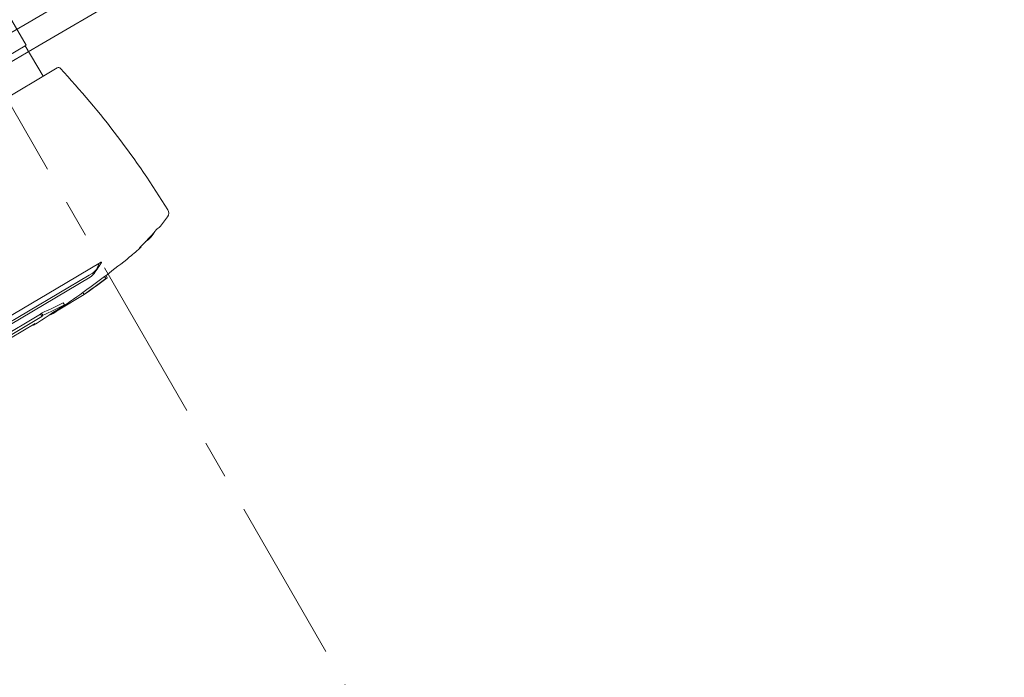
# Model space of a CAD drawing. Units: inches. Extents: x 0 to 11067, y 0 to 7826.
# Drawn here: x 2513 to 2591, y 1403 to 1455 of the extents above; entities that cross this region are included whole.
import ezdxf

# ---------------------------------------------------------------- set-up
doc = ezdxf.new("R2010")
doc.units = ezdxf.units.IN
doc.header["$MEASUREMENT"] = 0
doc.linetypes.add('CENTER', pattern=[22, 13, -3, 3, -3])
doc.linetypes.add('HIDDEN', pattern=[9.524999999999999, 6.35, -3.175])
for name, color, linetype, lineweight in [('GEZE 13', 6, 'Continuous', 13), ('GEZE ALU 13', 6, 'Continuous', 13), ('GEZE ALU 18', 1, 'Continuous', 18), ('GEZE ALU 25', 7, 'Continuous', 25), ('GEZE darkgray', 8, 'Continuous', 9)]:
    doc.layers.add(name, color=color, linetype=linetype, lineweight=lineweight)
doc.styles.get("Standard").update_dxf_attribs({"font": 'arial.ttf'})
doc.dimstyles.new('GEZE 25', dxfattribs={"dimtxt": 5, "dimasz": 5, "dimexe": 2, "dimexo": 3, "dimgap": 2, "dimtad": 1, "dimdec": 1, "dimdsep": 46, "dimtxsty": 'Standard', "dimcen": -0.1, "dimclrd": 6, "dimclre": 8, "dimclrt": 7, "dimadec": 0, "dimazin": 0, "dimtfac": 0.03, "dimtdec": 1, "dimtix": 1, "dimtmove": 0, "dimatfit": 0, "dimfxl": 2, "dimtolj": 1, "dimlwd": -1, "dimlwe": 5, "dimarcsym": 0})

# ---------------------------------------------------------------- blocks, each defined once
blk = doc.blocks.new('70502-1-0175__15', base_point=(650.876328553602, 202.8635464213163))
at = {"layer": 'GEZE darkgray', "linetype": 'Continuous'}
h = blk.add_hatch(dxfattribs=at)
h.set_pattern_fill('_USER', color=256, scale=0.9999999999999998, angle=45, pattern_type=0)
h.set_pattern_definition([(45, (0, 0), (-0.7071067811865474, 0.7071067811865475), [])])
h.paths.add_polyline_path([(668.0029921274527, 218.1598548548896), (673.9147204276678, 215.7701198655407), (677.7457785344518, 214.2214672314749), (677.8555721526659, 214.1770846689269), (681.7423383514497, 212.6059128036173), (687.9268379888667, 210.1059137467238), (690.9920450444697, 208.8668458839287), (699.0132891520948, 205.6243680959355), (700.2413911673148, 205.1279247197822), (700.9542384028068, 204.8397660131895), (702.3687551983758, 204.2679670218069), (702.3312777989408, 204.175255401545), (705.576184508106, 202.8635464213163), (706.3257324968076, 204.7177788265537), (686.4604573967899, 212.7480435086808), (683.1478274313479, 214.0871286853317), (677.585130215635, 216.3357726514389), (676.426234962355, 216.8042401443761), (676.9509185544457, 218.1022028280423), (676.2555814024818, 218.3832833238056), (676.293099358858, 218.4760952738601), (677.7921718239868, 222.1844528644703), (677.9792880594218, 222.6473893252957), (678.5414487434277, 224.0380637535346), (681.3335241655336, 230.9450757585459), (681.3525077256568, 230.99206367942), (680.426592833317, 231.369809476085), (678.7124511909396, 227.1293645301047), (678.3131386844507, 226.9599515088404), (677.142836804353, 224.0648577954338), (676.4682436145208, 222.3960486307201), (674.531988504953, 222.1242822167778), (673.3285043317987, 223.6652451228997), (674.0030975216318, 225.3340542876134), (675.17339940173, 228.2291480010201), (675.003986380465, 228.628460507509), (676.7169267125628, 232.8659336511754), (675.7898105099448, 233.2407076455265), (675.7708269498266, 233.1937197246504), (673.3630877804649, 227.2491361255037), (672.9787515277158, 226.2867077196411), (672.4165908437149, 224.8960332914002), (672.2294746082798, 224.4330968305748), (670.730402143146, 220.7247392399666), (670.6928841867698, 220.6319272899121), (669.9975470348058, 220.9130077856754), (669.4728634427138, 219.6150451020092), (668.3139681894479, 220.0835125949497), (662.7512709737359, 222.3321565610556), (659.438641008278, 223.671241737705), (651.625876542304, 226.8294444932676), (650.876328553602, 224.9752120880302), (654.1216031533418, 223.6633543930881), (654.159080552778, 223.75606601335), (658.178176005697, 222.1314018641156), (659.1446843591307, 221.7407041337048), (660.933472996097, 221.0176108896951), (662.7860825539938, 220.2687189147462), (664.992231168239, 219.3769136308378)])
at = {"layer": 'GEZE 13', "linetype": 'Continuous'}
for p, q in [((673.3630877804649, 227.2491361255037), (675.7708269498266, 233.1937197246504)), ((676.7169267125628, 232.8659336511754), (675.003986380465, 228.628460507509)), ((675.7708269498266, 233.1937197246504), (675.7898105099448, 233.2407076455265)), ((676.7169267125628, 232.8659336511754), (675.7898105099448, 233.2407076455265)), ((680.426592833317, 231.369809476085), (678.7124511909396, 227.1293645301047)), ((681.3525077256568, 230.99206367942), (680.426592833317, 231.369809476085)), ((678.5414487434277, 224.0380637535346), (681.3335241655336, 230.9450757585459)), ((681.3335241655336, 230.9450757585459), (681.3525077256568, 230.99206367942)), ((675.17339940173, 228.2291480010201), (674.0030975216318, 225.3340542876134)), ((675.17339940173, 228.2291480010201), (675.003986380465, 228.628460507509)), ((675.003986380465, 228.628460507509), (678.7124511909396, 227.1293645301047)), ((651.625876542304, 226.8294444932676), (650.876328553602, 224.9752120880302)), ((651.625876542304, 226.8294444932676), (659.438641008278, 223.671241737705)), ((672.9787515277158, 226.2867077196411), (673.3630877804649, 227.2491361255037)), ((678.3131386844507, 226.9599515088404), (677.142836804353, 224.0648577954338)), ((678.3131386844507, 226.9599515088404), (678.7124511909396, 227.1293645301047)), ((672.4165908437149, 224.8960332914002), (672.9787515277158, 226.2867077196411)), ((650.876328553602, 224.9752120880302), (654.1216031533418, 223.6633543930881)), ((674.0030975216318, 225.3340542876134), (673.3285043317987, 223.6652451228997)), ((674.0030975216318, 225.3340542876134), (677.142836804353, 224.0648577954338)), ((670.730402143146, 220.7247392399666), (672.2294746082798, 224.4330968305748)), ((672.2294746082798, 224.4330968305748), (672.4165908437149, 224.8960332914002)), ((654.1216031533418, 223.6633543930881), (654.159080552778, 223.75606601335)), ((658.140698606262, 222.0386902438537), (654.1216031533418, 223.6633543930881)), ((654.159080552778, 223.75606601335), (658.178176005697, 222.1314018641156)), ((659.438641008278, 223.671241737705), (662.7512709737359, 222.3321565610556)), ((674.531988504953, 222.1242822167778), (673.3285043317987, 223.6652451228997)), ((673.3285043317987, 223.6652451228997), (676.4682436145208, 222.3960486307201)), ((677.142836804353, 224.0648577954338), (676.4682436145208, 222.3960486307201)), ((677.9792880594218, 222.6473893252957), (678.5414487434277, 224.0380637535346)), ((677.7921718239868, 222.1844528644703), (677.9792880594218, 222.6473893252957)), ((658.140698606262, 222.0386902438537), (658.178176005697, 222.1314018641156)), ((658.8495278961227, 221.752155736611), (658.140698606262, 222.0386902438537)), ((658.178176005697, 222.1314018641156), (659.1446843591307, 221.7407041337048)), ((662.7512709737359, 222.3321565610556), (668.3139681894479, 220.0835125949497)), ((674.531988504953, 222.1242822167778), (676.4682436145208, 222.3960486307201)), ((676.293099358858, 218.4760952738601), (677.7921718239868, 222.1844528644703)), ((659.1072069596958, 221.6479925134428), (658.8495278961227, 221.752155736611)), ((659.1072069596958, 221.6479925134428), (659.1446843591307, 221.7407041337048)), ((659.4189198757726, 221.5219868473581), (659.1072069596958, 221.6479925134428)), ((659.1446843591307, 221.7407041337048), (660.933472996097, 221.0176108896951)), ((660.895995596662, 220.9248992694333), (659.4189198757726, 221.5219868473581)), ((660.895995596662, 220.9248992694333), (660.933472996097, 221.0176108896951)), ((661.8162997445029, 220.5528789546876), (660.895995596662, 220.9248992694333)), ((660.933472996097, 221.0176108896951), (662.7860825539938, 220.2687189147462)), ((662.3575668000358, 220.3340791798157), (661.8162997445029, 220.5528789546876)), ((662.7486051545598, 220.1760072944844), (662.3575668000358, 220.3340791798157)), ((669.4728634427138, 219.6150451020092), (669.9975470348058, 220.9130077856754)), ((670.6928841867698, 220.6319272899121), (669.9975470348058, 220.9130077856754)), ((670.6928841867698, 220.6319272899121), (670.730402143146, 220.7247392399666)), ((662.7486051545598, 220.1760072944844), (662.7860825539938, 220.2687189147462)), ((662.8090797198329, 220.1515612818701), (662.7486051545598, 220.1760072944844)), ((662.7860825539938, 220.2687189147462), (664.992231168239, 219.3769136308378)), ((662.8670244824957, 220.1281379072231), (662.8090797198329, 220.1515612818701)), ((662.9249692451599, 220.1047145325762), (662.8670244824957, 220.1281379072231)), ((663.0408587704878, 220.0578677832823), (662.9249692451599, 220.1047145325762)), ((663.2726378211419, 219.9641742846945), (663.0408587704878, 220.0578677832823)), ((663.3885273464698, 219.9173275354007), (663.2726378211419, 219.9641742846945)), ((663.4464721091326, 219.8939041607537), (663.3885273464698, 219.9173275354007)), ((663.5623616344596, 219.8470574114598), (663.4464721091326, 219.8939041607537)), ((663.6203063971238, 219.8236340368129), (663.5623616344596, 219.8470574114598)), ((663.794140685115, 219.7533639128721), (663.6203063971238, 219.8236340368129)), ((663.8520854477788, 219.7299405382251), (663.794140685115, 219.7533639128721)), ((663.9679749731058, 219.6830937889312), (663.8520854477788, 219.7299405382251)), ((664.02591973577, 219.6596704142843), (663.9679749731058, 219.6830937889312)), ((664.1997540237608, 219.5894002903435), (664.02591973577, 219.6596704142843)), ((664.257698786425, 219.5659769156965), (664.1997540237608, 219.5894002903435)), ((664.4623951951758, 219.4832312032172), (664.257698786425, 219.5659769156965)), ((668.3139681894479, 220.0835125949497), (669.4728634427138, 219.6150451020092)), ((664.5474225997427, 219.4488600424618), (664.4623951951758, 219.4832312032172)), ((664.6053673624069, 219.4254366678149), (664.5474225997427, 219.4488600424618)), ((664.8950911757247, 219.3083197945801), (664.6053673624069, 219.4254366678149)), ((664.954753768804, 219.2842020105758), (664.8950911757247, 219.3083197945801)), ((664.954753768804, 219.2842020105758), (664.992231168239, 219.3769136308378)), ((665.2427597517067, 219.1677795466984), (664.954753768804, 219.2842020105758)), ((664.992231168239, 219.3769136308378), (668.0029921274527, 218.1598548548896)), ((665.3586492770337, 219.1209327974046), (665.2427597517067, 219.1677795466984)), ((665.6483730903528, 219.0038159241699), (665.3586492770337, 219.1209327974046)), ((665.7063178530157, 218.980392549523), (665.6483730903528, 219.0038159241699)), ((665.9380969036706, 218.8866990509352), (665.7063178530157, 218.980392549523)), ((666.0539864289976, 218.8398523016413), (665.9380969036706, 218.8866990509352)), ((666.1119311916618, 218.8164289269944), (666.0539864289976, 218.8398523016413)), ((666.1698759543247, 218.7930055523474), (666.1119311916618, 218.8164289269944)), ((666.285765479653, 218.7461588030535), (666.1698759543247, 218.7930055523474)), ((666.3437102423168, 218.7227354284066), (666.285765479653, 218.7461588030535)), ((666.4595997676438, 218.6758886791127), (666.3437102423168, 218.7227354284066)), ((666.517544530308, 218.6524653044658), (666.4595997676438, 218.6758886791127)), ((666.5754892929708, 218.6290419298188), (666.517544530308, 218.6524653044658)), ((666.633434055635, 218.6056185551719), (666.5754892929708, 218.6290419298188)), ((666.6913788182987, 218.5821951805249), (666.633434055635, 218.6056185551719)), ((667.6184950209167, 218.2074211861739), (666.6913788182987, 218.5821951805249)), ((667.9655147280178, 218.0671432346277), (667.6184950209167, 218.2074211861739)), ((667.9655147280178, 218.0671432346277), (668.0029921274527, 218.1598548548896)), ((668.018338258621, 218.0457900477199), (667.9655147280178, 218.0671432346277)), ((668.0029921274527, 218.1598548548896), (673.9147204276678, 215.7701198655407)), ((668.5159250997826, 217.8446473997192), (668.018338258621, 218.0457900477199)), ((676.2555814024818, 218.3832833238056), (676.293099358858, 218.4760952738601)), ((676.9509185544457, 218.1022028280423), (676.2555814024818, 218.3832833238056)), ((676.426234962355, 216.8042401443761), (676.9509185544457, 218.1022028280423)), ((669.2933143965588, 217.5303984511029), (668.5159250997826, 217.8446473997192)), ((670.3068262739189, 217.1207001915668), (669.2933143965588, 217.5303984511029)), ((671.1531255434006, 216.7785953327104), (670.3068262739189, 217.1207001915668)), ((671.8195672641286, 216.5091954182508), (671.1531255434006, 216.7785953327104)), ((671.8195672641286, 216.5091954182508), (672.08024174602, 216.4038213383592)), ((672.08024174602, 216.4038213383592), (672.1381865086828, 216.3803979637123)), ((676.426234962355, 216.8042401443761), (677.585130215635, 216.3357726514389)), ((672.1381865086828, 216.3803979637123), (672.3120207966749, 216.3101278397715)), ((672.3120207966749, 216.3101278397715), (672.4116453200618, 216.2698559941714)), ((672.543799847329, 216.2164343411837), (672.4116453200618, 216.2698559941714)), ((672.6178536935649, 216.1864990907022), (672.543799847329, 216.2164343411837)), ((672.7610418119298, 216.1286172600192), (672.6178536935649, 216.1864990907022)), ((672.7755788979839, 216.1227408425959), (672.7610418119298, 216.1286172600192)), ((672.8914684233109, 216.0758940933021), (672.7755788979839, 216.1227408425959)), ((673.0653027113017, 216.0056239693612), (672.8914684233109, 216.0758940933021)), ((673.1232474739659, 215.9822005947142), (673.0653027113017, 216.0056239693612)), ((673.2391369992929, 215.9353538454204), (673.1232474739659, 215.9822005947142)), ((673.3462592100668, 215.8920511626477), (673.2391369992929, 215.9353538454204)), ((673.3550265246208, 215.8885070961265), (673.3462592100668, 215.8920511626477)), ((673.4167949150697, 215.8635380724509), (673.3550265246208, 215.8885070961265)), ((673.7606398632656, 215.724543473598), (673.4167949150697, 215.8635380724509)), ((673.7713810460077, 215.7202014979655), (673.7606398632656, 215.724543473598)), ((673.8772430282338, 215.6774082452788), (673.7713810460077, 215.7202014979655)), ((673.8772430282338, 215.6774082452788), (673.9147204276678, 215.7701198655407)), ((673.8772430282338, 215.6774082452788), (674.108308439248, 215.5840032257163)), ((673.9147204276678, 215.7701198655407), (677.7457785344518, 214.2214672314749)), ((677.585130215635, 216.3357726514389), (683.1478274313479, 214.0871286853317)), ((674.108308439248, 215.5840032257163), (674.45597701523, 215.4434629778346)), ((674.45597701523, 215.4434629778346), (674.803645591212, 215.3029227299529)), ((674.803645591212, 215.3029227299529), (675.123131715337, 215.1737748512515)), ((675.123131715337, 215.1737748512515), (675.151314167194, 215.1623824820713)), ((675.151314167194, 215.1623824820713), (675.2092589298577, 215.1389591074243)), ((675.2092589298577, 215.1389591074243), (675.3251484551847, 215.0921123581305)), ((675.3251484551847, 215.0921123581305), (675.4938724665067, 215.023907993362)), ((675.4938724665067, 215.023907993362), (675.4989827431768, 215.0218422341897)), ((675.4989827431768, 215.0218422341897), (675.6728170311667, 214.9515721102488)), ((675.6728170311667, 214.9515721102488), (675.7887065564946, 214.9047253609549)), ((675.7887065564946, 214.9047253609549), (676.0204856071487, 214.8110318623671)), ((676.0204856071487, 214.8110318623671), (676.176058177391, 214.7481437870685)), ((676.176058177391, 214.7481437870685), (676.2522646578041, 214.7173383637794)), ((676.2522646578041, 214.7173383637794), (676.4260989457948, 214.6470682398386)), ((676.4260989457948, 214.6470682398386), (676.484043708459, 214.6236448651916)), ((676.484043708459, 214.6236448651916), (676.544582981765, 214.5991726952437)), ((676.544582981765, 214.5991726952437), (677.4111599110779, 214.2488708708405)), ((677.4111599110779, 214.2488708708405), (677.7083011350178, 214.128755611213)), ((677.7083011350178, 214.128755611213), (677.7457785344518, 214.2214672314749)), ((677.818094753231, 214.084373048665), (677.7083011350178, 214.128755611213)), ((677.7457785344518, 214.2214672314749), (677.8555721526659, 214.1770846689269)), ((677.818094753231, 214.084373048665), (677.8555721526659, 214.1770846689269)), ((677.818094753231, 214.084373048665), (679.1321927551298, 213.5531669757376)), ((677.8555721526659, 214.1770846689269), (681.7423383514497, 212.6059128036173)), ((683.1478274313479, 214.0871286853317), (686.4604573967899, 212.7480435086808)), ((679.1321927551298, 213.5531669757376), (679.2653923163148, 213.4993228821384)), ((679.2653923163148, 213.4993228821384), (679.2837105687217, 213.491917980137)), ((679.2837105687217, 213.491917980137), (679.439226604306, 213.4290527581975)), ((679.439226604306, 213.4290527581975), (679.6130608922967, 213.3587826342567)), ((679.6130608922967, 213.3587826342567), (679.902784705615, 213.241665761022)), ((679.902784705615, 213.241665761022), (679.948165396233, 213.2233212399779)), ((679.948165396233, 213.2233212399779), (680.0766189936057, 213.1713956370812)), ((680.0766189936057, 213.1713956370812), (680.2504532815979, 213.1011255131404)), ((680.2504532815979, 213.1011255131404), (680.4822323322519, 213.0074320145526)), ((680.4822323322519, 213.0074320145526), (680.7140113829068, 212.9137385159648)), ((680.7140113829068, 212.9137385159648), (680.7719561455697, 212.8903151413179)), ((680.7719561455697, 212.8903151413179), (681.5861255880836, 212.5611983238275)), ((681.5861255880836, 212.5611983238275), (681.6830531633659, 212.5220166824664)), ((681.6830531633659, 212.5220166824664), (681.7048609520148, 212.5132011833555)), ((681.7048609520148, 212.5132011833555), (681.7423383514497, 212.6059128036173)), ((682.5837026831618, 212.1579414812233), (681.7048609520148, 212.5132011833555)), ((681.7423383514497, 212.6059128036173), (687.9268379888667, 210.1059137467238)), ((686.4604573967899, 212.7480435086808), (706.3257324968076, 204.7177788265537)), ((683.2402744584288, 211.8925313566885), (682.5837026831618, 212.1579414812233)), ((683.6747664457948, 211.7168939369576), (683.2402744584288, 211.8925313566885)), ((683.6914712497778, 211.7101412493273), (683.6747664457948, 211.7168939369576)), ((683.8346440578366, 211.652265607625), (683.6914712497778, 211.7101412493273)), ((684.7750203407827, 211.2721314078804), (683.8346440578366, 211.652265607625)), ((685.550474531542, 210.9586646992999), (684.7750203407827, 211.2721314078804)), ((687.8893605894318, 210.0132021264619), (685.550474531542, 210.9586646992999)), ((687.8893605894318, 210.0132021264619), (687.9268379888667, 210.1059137467238)), ((690.9545676450348, 208.7741342636668), (687.8893605894318, 210.0132021264619)), ((687.9268379888667, 210.1059137467238), (690.9920450444697, 208.8668458839287)), ((690.9545676450348, 208.7741342636668), (690.9920450444697, 208.8668458839287)), ((698.9758117526599, 205.5316564756736), (690.9545676450348, 208.7741342636668)), ((690.9920450444697, 208.8668458839287), (699.0132891520948, 205.6243680959355)), ((698.9758117526599, 205.5316564756736), (699.0132891520948, 205.6243680959355)), ((700.2039137678798, 205.0352130995204), (698.9758117526599, 205.5316564756736)), ((699.0132891520948, 205.6243680959355), (700.2413911673148, 205.1279247197822)), ((700.2039137678798, 205.0352130995204), (700.2413911673148, 205.1279247197822)), ((700.9167610033719, 204.7470543929276), (700.2039137678798, 205.0352130995204)), ((700.2413911673148, 205.1279247197822), (700.9542384028068, 204.8397660131895)), ((700.9167610033719, 204.7470543929276), (700.9542384028068, 204.8397660131895)), ((702.3312777989408, 204.175255401545), (700.9167610033719, 204.7470543929276)), ((700.9542384028068, 204.8397660131895), (702.3687551983758, 204.2679670218069)), ((705.576184508106, 202.8635464213163), (706.3257324968076, 204.7177788265537)), ((702.3687551983758, 204.2679670218069), (702.3312777989408, 204.175255401545)), ((702.3312777989408, 204.175255401545), (705.576184508106, 202.8635464213163))]:
    blk.add_line(p, q, dxfattribs=at)
blk = doc.blocks.new('70502-1-0177__17', base_point=(648.5222571813956, 188.2499990963987))
at = {"layer": 'GEZE ALU 13', "linetype": 'Continuous'}
for p, q in [((673.3630877804649, 227.2491361255037), (675.7708269498266, 233.1937197246504)), ((675.7708269498266, 233.1937197246504), (675.7898105099448, 233.2407076455265)), ((678.5414487434277, 224.0380637535346), (681.3335241655336, 230.9450757585459)), ((681.3335241655336, 230.9450757585459), (681.3525077256568, 230.99206367942)), ((665.5613159618738, 229.2836480675764), (664.8125279426599, 227.4312956754576)), ((666.9524962106939, 228.7227386829233), (665.5613159618738, 229.2836480675764)), ((666.9524962106939, 228.7227386829233), (670.3828353245808, 227.3360711993231)), ((663.0578100976641, 226.8590502784487), (663.5031017898459, 227.9606132175431)), ((663.4218536387298, 227.9934566669847), (663.5031017898459, 227.9606132175431)), ((663.5031017898459, 227.9606132175431), (665.2760977621779, 227.2439039413572)), ((670.3828353245808, 227.3360711993231), (670.5463572684839, 227.7405919130362)), ((670.3828353245808, 227.3360711993231), (672.9787515277158, 226.2867077196411)), ((665.2760977621779, 227.2439039413572), (664.74939160966, 225.9409378461144)), ((665.2760977621779, 227.2439039413572), (667.0725639830339, 226.5177071394833)), ((667.0725639830339, 226.5177071394833), (672.2294746082798, 224.4330968305748)), ((672.9787515277158, 226.2867077196411), (673.3630877804649, 227.2491361255037)), ((672.4165908437149, 224.8960332914002), (672.9787515277158, 226.2867077196411)), ((670.730402143146, 220.7247392399666), (672.2294746082798, 224.4330968305748)), ((659.438641008278, 223.671241737705), (659.4505945036008, 223.7684500418704)), ((659.438641008278, 223.671241737705), (669.4728634427138, 219.6150451020092)), ((677.9792880594218, 222.6473893252957), (678.5414487434277, 224.0380637535346)), ((681.1373832749487, 222.9886928648544), (678.5414487434277, 224.0380637535346)), ((681.1373832749487, 222.9886928648544), (681.300905408882, 223.3932140486639)), ((681.1373832749487, 222.9886928648544), (684.5677040604496, 221.6020327902528)), ((676.293099358858, 218.4760952738601), (677.7921718239868, 222.1844528644703)), ((677.7921718239868, 222.1844528644703), (682.9490690440357, 220.0998479744289)), ((658.5691752540897, 221.3254466284917), (658.3817882569138, 220.8618885271823)), ((658.5691752540897, 221.3254466284917), (658.6618868743508, 221.2879692290565)), ((658.6618868743508, 221.2879692290565), (658.8495278961227, 221.752155736611)), ((658.6618868743508, 221.2879692290565), (672.0123780284098, 215.8912165003017)), ((659.1072069596958, 221.6479925134428), (658.8495278961227, 221.752155736611)), ((659.4189198757726, 221.5219868473581), (659.1072069596958, 221.6479925134428)), ((660.895995596662, 220.9248992694333), (659.4189198757726, 221.5219868473581)), ((685.9578724194848, 221.0386201918526), (684.5677040604496, 221.6020327902528)), ((671.8249910312338, 215.4276583989923), (658.3817882569138, 220.8618885271823)), ((659.491382065079, 219.6043903836916), (658.3817882569138, 220.8618885271823)), ((661.8162997445029, 220.5528789546876), (660.895995596662, 220.9248992694333)), ((662.3575668000358, 220.3340791798157), (661.8162997445029, 220.5528789546876)), ((662.7486051545598, 220.1760072944844), (662.3575668000358, 220.3340791798157)), ((685.9578724194848, 221.0386201918526), (685.209084400271, 219.1862677997338)), ((659.491382065079, 219.6043903836916), (657.6737281924757, 215.1078768009909)), ((659.491382065079, 219.6043903836916), (683.5964033331647, 209.8602665305635)), ((662.8090797198329, 220.1515612818701), (662.7486051545598, 220.1760072944844)), ((662.8670244824957, 220.1281379072231), (662.8090797198329, 220.1515612818701)), ((662.9249692451599, 220.1047145325762), (662.8670244824957, 220.1281379072231)), ((663.0408587704878, 220.0578677832823), (662.9249692451599, 220.1047145325762)), ((663.2726378211419, 219.9641742846945), (663.0408587704878, 220.0578677832823)), ((663.3885273464698, 219.9173275354007), (663.2726378211419, 219.9641742846945)), ((663.4464721091326, 219.8939041607537), (663.3885273464698, 219.9173275354007)), ((663.5623616344596, 219.8470574114598), (663.4464721091326, 219.8939041607537)), ((663.6203063971238, 219.8236340368129), (663.5623616344596, 219.8470574114598)), ((663.794140685115, 219.7533639128721), (663.6203063971238, 219.8236340368129)), ((663.8520854477788, 219.7299405382251), (663.794140685115, 219.7533639128721)), ((663.9679749731058, 219.6830937889312), (663.8520854477788, 219.7299405382251)), ((664.02591973577, 219.6596704142843), (663.9679749731058, 219.6830937889312)), ((664.1997540237608, 219.5894002903435), (664.02591973577, 219.6596704142843)), ((664.257698786425, 219.5659769156965), (664.1997540237608, 219.5894002903435)), ((664.4623951951758, 219.4832312032172), (664.257698786425, 219.5659769156965)), ((682.9490690440357, 220.0998479744289), (684.745538017175, 219.3736500599825)), ((664.5474225997427, 219.4488600424618), (664.4623951951758, 219.4832312032172)), ((664.6053673624069, 219.4254366678149), (664.5474225997427, 219.4488600424618)), ((664.8950911757247, 219.3083197945801), (664.6053673624069, 219.4254366678149)), ((664.954753768804, 219.2842020105758), (664.8950911757247, 219.3083197945801)), ((665.2427597517067, 219.1677795466984), (664.954753768804, 219.2842020105758)), ((665.3586492770337, 219.1209327974046), (665.2427597517067, 219.1677795466984)), ((665.6483730903528, 219.0038159241699), (665.3586492770337, 219.1209327974046)), ((665.7063178530157, 218.980392549523), (665.6483730903528, 219.0038159241699)), ((665.9380969036706, 218.8866990509352), (665.7063178530157, 218.980392549523)), ((666.0539864289976, 218.8398523016413), (665.9380969036706, 218.8866990509352)), ((666.1119311916618, 218.8164289269944), (666.0539864289976, 218.8398523016413)), ((666.1698759543247, 218.7930055523474), (666.1119311916618, 218.8164289269944)), ((666.285765479653, 218.7461588030535), (666.1698759543247, 218.7930055523474)), ((666.3437102423168, 218.7227354284066), (666.285765479653, 218.7461588030535)), ((684.745538017175, 219.3736500599825), (684.2188318646577, 218.0706839647396)), ((684.745538017175, 219.3736500599825), (686.5185312731878, 218.6569418818314)), ((666.4595997676438, 218.6758886791127), (666.3437102423168, 218.7227354284066)), ((666.517544530308, 218.6524653044658), (666.4595997676438, 218.6758886791127)), ((666.5754892929708, 218.6290419298188), (666.517544530308, 218.6524653044658)), ((666.633434055635, 218.6056185551719), (666.5754892929708, 218.6290419298188)), ((666.6913788182987, 218.5821951805249), (666.633434055635, 218.6056185551719)), ((667.6184950209167, 218.2074211861739), (666.6913788182987, 218.5821951805249)), ((667.9655147280178, 218.0671432346277), (667.6184950209167, 218.2074211861739)), ((668.018338258621, 218.0457900477199), (667.9655147280178, 218.0671432346277)), ((668.5159250997826, 217.8446473997192), (668.018338258621, 218.0457900477199)), ((686.5185312731878, 218.6569418818314), (686.0732517967958, 217.5554091621693)), ((686.5185312731878, 218.6569418818314), (686.5997587041979, 218.6241068082077)), ((669.2933143965588, 217.5303984511029), (668.5159250997826, 217.8446473997192)), ((670.3068262739189, 217.1207001915668), (669.2933143965588, 217.5303984511029)), ((671.1531255434006, 216.7785953327104), (670.3068262739189, 217.1207001915668)), ((671.8195672641286, 216.5091954182508), (671.1531255434006, 216.7785953327104)), ((671.8195672641286, 216.5091954182508), (672.08024174602, 216.4038213383592)), ((672.08024174602, 216.4038213383592), (672.1381865086828, 216.3803979637123)), ((676.426234962355, 216.8042401443761), (686.4604573967899, 212.7480435086808)), ((672.0123780284098, 215.8912165003017), (685.3628335097696, 210.4944781917453)), ((672.1381865086828, 216.3803979637123), (672.3120207966749, 216.3101278397715)), ((672.3120207966749, 216.3101278397715), (672.4116453200618, 216.2698559941714)), ((672.543799847329, 216.2164343411837), (672.4116453200618, 216.2698559941714)), ((672.6178536935649, 216.1864990907022), (672.543799847329, 216.2164343411837)), ((672.7610418119298, 216.1286172600192), (672.6178536935649, 216.1864990907022)), ((672.7755788979839, 216.1227408425959), (672.7610418119298, 216.1286172600192)), ((672.8914684233109, 216.0758940933021), (672.7755788979839, 216.1227408425959)), ((673.0653027113017, 216.0056239693612), (672.8914684233109, 216.0758940933021)), ((673.1232474739659, 215.9822005947142), (673.0653027113017, 216.0056239693612)), ((673.2391369992929, 215.9353538454204), (673.1232474739659, 215.9822005947142)), ((673.3462592100668, 215.8920511626477), (673.2391369992929, 215.9353538454204)), ((673.3550265246208, 215.8885070961265), (673.3462592100668, 215.8920511626477)), ((673.4167949150697, 215.8635380724509), (673.3550265246208, 215.8885070961265)), ((673.7606398632656, 215.724543473598), (673.4167949150697, 215.8635380724509)), ((673.7713810460077, 215.7202014979655), (673.7606398632656, 215.724543473598)), ((673.8772430282338, 215.6774082452788), (673.7713810460077, 215.7202014979655)), ((673.8772430282338, 215.6774082452788), (674.108308439248, 215.5840032257163)), ((657.7664398127376, 215.0703994015558), (656.7170726285549, 212.4744740342232)), ((657.7664398127376, 215.0703994015558), (657.6737281924757, 215.1078768009909)), ((669.7262548177287, 210.2358084101999), (657.7664398127376, 215.0703994015558)), ((685.268158132857, 209.9934426910008), (671.8249910312338, 215.4276583989923)), ((674.108308439248, 215.5840032257163), (674.45597701523, 215.4434629778346)), ((674.45597701523, 215.4434629778346), (674.803645591212, 215.3029227299529)), ((674.803645591212, 215.3029227299529), (675.123131715337, 215.1737748512515)), ((675.123131715337, 215.1737748512515), (675.151314167194, 215.1623824820713)), ((675.151314167194, 215.1623824820713), (675.2092589298577, 215.1389591074243)), ((675.2092589298577, 215.1389591074243), (675.3251484551847, 215.0921123581305)), ((675.3251484551847, 215.0921123581305), (675.4938724665067, 215.023907993362)), ((675.4938724665067, 215.023907993362), (675.4989827431768, 215.0218422341897)), ((675.4989827431768, 215.0218422341897), (675.6728170311667, 214.9515721102488)), ((675.6728170311667, 214.9515721102488), (675.7887065564946, 214.9047253609549)), ((675.7887065564946, 214.9047253609549), (676.0204856071487, 214.8110318623671)), ((676.0204856071487, 214.8110318623671), (676.176058177391, 214.7481437870685)), ((676.176058177391, 214.7481437870685), (676.2522646578041, 214.7173383637794)), ((676.2522646578041, 214.7173383637794), (676.4260989457948, 214.6470682398386)), ((676.4260989457948, 214.6470682398386), (676.484043708459, 214.6236448651916)), ((676.484043708459, 214.6236448651916), (676.544582981765, 214.5991726952437)), ((676.544582981765, 214.5991726952437), (677.4111599110779, 214.2488708708405)), ((677.4111599110779, 214.2488708708405), (677.7083011350178, 214.128755611213)), ((677.818094753231, 214.084373048665), (677.7083011350178, 214.128755611213)), ((677.818094753231, 214.084373048665), (679.1321927551298, 213.5531669757376)), ((679.1321927551298, 213.5531669757376), (679.2653923163148, 213.4993228821384)), ((679.2653923163148, 213.4993228821384), (679.2837105687217, 213.491917980137)), ((679.2837105687217, 213.491917980137), (679.439226604306, 213.4290527581975)), ((679.439226604306, 213.4290527581975), (679.6130608922967, 213.3587826342567)), ((679.6130608922967, 213.3587826342567), (679.902784705615, 213.241665761022)), ((668.6768890956278, 207.639882451841), (655.5223958270658, 212.9574057266996)), ((679.902784705615, 213.241665761022), (679.948165396233, 213.2233212399779)), ((679.948165396233, 213.2233212399779), (680.0766189936057, 213.1713956370812)), ((680.0766189936057, 213.1713956370812), (680.2504532815979, 213.1011255131404)), ((680.2504532815979, 213.1011255131404), (680.4822323322519, 213.0074320145526)), ((680.4822323322519, 213.0074320145526), (680.7140113829068, 212.9137385159648)), ((680.7140113829068, 212.9137385159648), (680.7719561455697, 212.8903151413179)), ((680.7719561455697, 212.8903151413179), (681.5861255880836, 212.5611983238275)), ((681.5861255880836, 212.5611983238275), (681.6830531633659, 212.5220166824664)), ((681.6830531633659, 212.5220166824664), (681.7048609520148, 212.5132011833555)), ((682.5837026831618, 212.1579414812233), (681.7048609520148, 212.5132011833555)), ((686.4604573967899, 212.7480435086808), (686.5194135794859, 212.8262516218859)), ((683.2402744584288, 211.8925313566885), (682.5837026831618, 212.1579414812233)), ((683.6747664457948, 211.7168939369576), (683.2402744584288, 211.8925313566885)), ((683.6914712497778, 211.7101412493273), (683.6747664457948, 211.7168939369576)), ((683.8346440578366, 211.652265607625), (683.6914712497778, 211.7101412493273)), ((684.7750203407827, 211.2721314078804), (683.8346440578366, 211.652265607625)), ((685.550474531542, 210.9586646992999), (684.7750203407827, 211.2721314078804)), ((685.3628335097696, 210.4944781917453), (685.550474531542, 210.9586646992999)), ((681.6860378402998, 205.4012303472979), (669.7262548177287, 210.2358084101999)), ((685.4555451300316, 210.4570007923102), (685.268158132857, 209.9934426910008)), ((685.3628335097696, 210.4944781917453), (685.4555451300316, 210.4570007923102)), ((683.5964033331647, 209.8602665305635), (681.7787494605618, 205.3637529478627)), ((683.5964033331647, 209.8602665305635), (685.268158132857, 209.9934426910008)), ((681.8313474576066, 202.3223732874892), (668.6768890956278, 207.639882451841)), ((681.6860378402998, 205.4012303472979), (680.636670656118, 202.8053049799654)), ((681.7787494605618, 205.3637529478627), (681.6860378402998, 205.4012303472979)), ((649.4409632647748, 199.2777235719884), (649.6166496011338, 199.2067047829261)), ((651.075511356898, 197.9847203563501), (651.0903459153628, 198.0280624141506)), ((651.2266487593411, 197.9242624477427), (651.075511356898, 197.9847203563501)), ((654.4541199908249, 197.2512238028948), (667.9070138111638, 191.813076202423)), ((653.9184835887067, 196.0940914743657), (653.987552182441, 196.2649534160027)), ((655.1803558416359, 196.3747320628144), (655.309092885786, 196.2843987023463)), ((655.2229578738397, 196.4921093777166), (670.3414828968021, 190.38065323495)), ((655.309092885786, 196.2843987023463), (655.4222262936728, 196.2276205294249)), ((670.2775722097026, 190.2225509268311), (655.4222262936728, 196.2276205294249)), ((655.2263300495538, 195.3878257754756), (655.3016615080787, 195.5741807969615)), ((656.5448438010649, 194.7079685009082), (656.617052791562, 194.8865991585183)), ((658.323810674608, 194.0343979478565), (656.5606713867287, 194.747122794803)), ((657.1994396858227, 194.9407833316326), (657.123990984343, 194.7541382744388)), ((665.4784005929887, 191.3769829074703), (657.123990984343, 194.7541382744388)), ((657.1994396858227, 194.9407833316326), (665.5538492944629, 191.5636279646426)), ((658.323810674608, 194.0343979478565), (664.7150307398019, 191.4508349965848)), ((664.5406563679708, 191.4757710640493), (664.55648395359, 191.5149253578287)), ((665.4784005929887, 191.3769829074703), (665.5538492944629, 191.5636279646426)), ((665.6046711864828, 191.3701106051031), (665.680158784879, 191.5568518855116)), ((667.9070138111638, 191.813076202423), (671.685050917512, 190.2858565797337)), ((666.0750994897057, 190.9232571771007), (666.6751161607449, 190.6807086768729)), ((666.353144272915, 190.7430977163881), (666.376689374556, 190.8013436073867)), ((666.6751161607449, 190.6807086768729), (666.6669407912837, 190.6618021606347)), ((668.8865957981357, 189.7645371029748), (666.6669407912837, 190.6618021606347)), ((667.2980961356889, 190.5079800968314), (667.3734275942179, 190.6943351183164)), ((668.8865957981357, 189.7645371029748), (668.9618384677369, 189.9506724783369)), ((670.2775722097026, 190.2225509268311), (670.3983812571869, 190.1847610745147)), ((670.6004966002688, 190.2759505019319), (670.3414828968021, 190.38065323495)), ((670.3983812571869, 190.1847610745147), (670.5537290990937, 190.1602570206638)), ((668.8865957981357, 189.7645371029748), (668.9851891512617, 189.7246820937597)), ((671.0067929970678, 189.3593503491402), (670.9313442955959, 189.1727052919675)), ((671.0602225455259, 189.1206080291711), (670.9313442955959, 189.1727052919675)), ((671.0067929970678, 189.3593503491402), (671.1356712469646, 189.3072530862954)), ((671.1356712469646, 189.3072530862954), (671.0602225455259, 189.1206080291711)), ((674.6242629034118, 188.4654608998327), (674.4756916706388, 188.5255187805975)), ((674.6242629034118, 188.4654608998327), (674.6437202271009, 188.5069342682684)), ((676.5224990735028, 188.3303845873702), (676.6981796217638, 188.2593681380668))]:
    blk.add_line(p, q, dxfattribs=at)
for centre, radius, start, end in [((715.7032286496997, 171.9176062443072), 73.00000000000023, 145.8621090131061, 156.8951197771901), ((655.447441028195, 212.7719824861758), 0.2000000000002438, 67.9896549998637, 145.8621090130981), ((610.0366793382827, 214.6318578590265), 73.0000000000003, 339.0841902228071, 350.1172009868915), ((681.7563926587368, 202.1369500469655), 0.2000000000001688, 350.1172009869208, 67.98965500009612), ((649.0222571813956, 200.3765479626124), 0.4999999999996929, 157.9896549999758, 224.0797713654196), ((660.206079420886, 211.2067717733631), 16.06828916983033, 224.0797713653461, 227.9359976349522), ((660.1853241303347, 210.7538062146855), 15.64171294991914, 228.422129968163, 234.4469380964009), ((651.7228254453903, 200.4954022563173), 2.399812523600428, 216.9463906160274, 244.0128971506948), ((660.2060794208846, 211.2067717733648), 16.06828916982991, 235.3727452532759, 239.7247538418482), ((692.437542884029, 266.4190567532135), 79.99999999999645, 239.7247538419641, 241.8517393786663), ((660.4294714515254, 202.1357108794668), 7.793721294215166, 219.3456638982985, 227.6617845912036), ((661.9753785193893, 209.4448433865705), 15.59346441767508, 238.8899116973947, 241.8629499597829), ((692.4375428847916, 266.419056752809), 80.20000000000695, 241.867104502829, 242.9369053129893), ((692.4375428841918, 266.419056753122), 79.99999999999994, 242.9242404673126, 244.5859906595247), ((677.9584661344579, 213.5679343031527), 25.20405881136829, 240.846178441885, 245.1670811783561), ((692.3979985791684, 266.4350329077751), 79.96825902336515, 249.6132679746021, 251.707189834942), ((677.9065539600065, 213.439665611448), 25.26660994181057, 240.8640849221555, 245.1742035706969), ((674.7799081311941, 208.5701035600492), 19.71832869370849, 242.8168474281049, 244.7000609431073), ((692.4375428842036, 266.4190567531178), 80.00000000000003, 251.2142445916986, 252.9330029785195), ((670.78256585585, 197.9506546456292), 7.793757849478605, 268.3174656909585, 276.6335691294956), ((692.4375428811027, 266.4190567540207), 80.19999999998797, 252.996904921775, 254.5409179253274), ((692.4375428841931, 266.419056753121), 80.00000000000014, 254.557368102398, 256.2545561581802), ((677.2468153502709, 204.3182882662287), 16.06828916983026, 256.2545561581759, 260.6065647467131), ((676.9469753505136, 203.9781527550586), 15.64172578808126, 261.5323657599757, 267.5571715312253), ((675.9035121140482, 190.7206940886661), 2.399814245278572, 251.9664393829352, 279.0328853194515), ((677.7628594625758, 188.7585541377289), 0.5000000000000618, 271.8995386346356, 337.9896549999788), ((677.2468153502709, 204.3182882662287), 16.06828916983006, 268.043312365027, 271.8995386346366)]:
    blk.add_arc(centre, radius, start, end, dxfattribs=at)
for points in [[(667.0725639830339, 226.5177071394833), (666.6293128417589, 225.9777322241743), (666.1863225904563, 225.4376756692639), (666.1624282021542, 225.4085358608249), (666.1385344644418, 225.3793959218761)], [(682.8296868816328, 218.6322267492905), (682.8327550145332, 218.6697851530379), (682.8358225889061, 218.7073439150441), (682.8925679846249, 219.4035346491484), (682.9490690440357, 220.0998479744289)], [(649.7803657115469, 199.0745768043276), (649.7217758693657, 199.1250470937864), (649.6714923985996, 199.1666854288749), (649.6383466262015, 199.1924280765407), (649.6166496011338, 199.2067047829261)], [(649.8048994647306, 199.0529529223232), (649.802138504125, 199.0553972968566), (649.7965123550447, 199.0603735547312), (649.791247613295, 199.0650192255184), (649.7865368614828, 199.0691631514285), (649.7822956872463, 199.0728850471101), (649.7803657115469, 199.0745768043276)], [(651.2266487593411, 197.9242624477427), (651.2080118418698, 197.9399429292449), (651.1893749243986, 197.9556234107472), (651.1541855150801, 197.9818746391508), (651.0903459153628, 198.0280624141506)], [(654.3760333440428, 197.2543758691082), (654.374822050103, 197.2457490436603), (654.3772154052845, 197.2348038846475), (654.3864054764424, 197.2163721387997), (654.4023126794928, 197.1945117589483)], [(654.4541199908249, 197.2512238028948), (654.428462546166, 197.2601264717755), (654.4067686668315, 197.2645756311026), (654.390026492319, 197.2641544517689), (654.3787673610025, 197.2580409575587), (654.3768337613833, 197.2555817152134), (654.3760333440428, 197.2543758691082)], [(655.2229578738397, 196.4921093777166), (654.8458111048141, 196.7595302980679), (654.582644745411, 197.199269435672)], [(655.2263300495538, 195.3878257754756), (654.9225966240602, 195.5375604756095), (654.6217781732767, 195.6941817844893)], [(655.3016615080787, 195.5741807969615), (654.9979514649058, 195.7239741612227), (654.6971640479819, 195.8806714207501)], [(655.9488358354606, 195.000471931565), (655.585956435559, 195.1904259718284), (655.2263300495538, 195.3878257754756)], [(656.02408377763, 195.1866203502111), (655.6612417691113, 195.3766684085359), (655.3016615080787, 195.5741807969615)], [(656.5448438010649, 194.7079685009082), (656.2457900193306, 194.8517553767539), (655.9488358354606, 195.000471931565)], [(657.123990984343, 194.7541382744388), (657.7207494573418, 194.3877295603528), (658.323810674608, 194.0343979478565)], [(665.680158784879, 191.5568518855116), (665.6169390552925, 191.5600585471519), (665.5538492944629, 191.5636279646426)], [(664.7150307398019, 191.4508349965848), (664.6277074758138, 191.4629362577617), (664.5406563679708, 191.4757710640493)], [(665.6046711864828, 191.3701106051031), (665.5414710515679, 191.3733658441768), (665.4784005929887, 191.3769829074703)], [(666.6669407912837, 190.6618021606347), (666.5099156639787, 190.7020794429573), (666.353144272915, 190.7430977163881)], [(671.0067929970678, 189.3593503491402), (669.9822670736797, 189.6480073724047), (668.9618384677369, 189.9506724783369)], [(671.5565254611147, 190.3378112306538), (671.061180812439, 190.2046897526853), (670.6004966002688, 190.2759505019319)], [(671.6828940578589, 190.2090740224634), (671.7096002257463, 190.2137564517869), (671.7290352751468, 190.220651822452), (671.7382954279534, 190.2268420973398), (671.7433879036057, 190.2338590976129)], [(671.7433879036057, 190.2338590976129), (671.7436520544111, 190.235313119096), (671.7439648533081, 190.2384906065507), (671.7400539395144, 190.2507265558061), (671.7282679430398, 190.2626449580881), (671.7095947136377, 190.2744804385865), (671.685050917512, 190.2858565797337)], [(670.9313442955959, 189.1727052919675), (669.9069248590831, 189.4616354868441), (668.8865957981357, 189.7645371029748)], [(674.6437202271009, 188.5069342682684), (674.5689900488017, 188.5176476575961), (674.5219437554838, 188.523691028595), (674.4988177130609, 188.5246049045963), (674.4756916706388, 188.5255187805975)], [(676.3170574119399, 188.3489380503993), (676.3133388277855, 188.3491201297253), (676.3057775337558, 188.3494867290858), (676.298612398503, 188.34982509834), (676.2914710146887, 188.3501493184875), (676.2839690992544, 188.3504805450816), (676.280286142257, 188.3506414007476)], [(676.5224990735028, 188.3303845873702), (676.5082033330882, 188.3335635564026), (676.4839360320665, 188.3367906306578), (676.4550281834577, 188.3397363426716), (676.3992461289945, 188.3441214493126), (676.3488913949036, 188.3472488461463), (676.3170574119399, 188.3489380503993)]]:
    blk.add_spline(points, degree=3, dxfattribs=at)
blk = doc.blocks.new('70502-1-0180__18', base_point=(648.5222571813956, 188.2499990963987))
for name, p in [('70502-1-0177__17', (648.5222571813956, 188.2499990963987)), ('70502-1-0175__15', (650.876328553602, 202.8635464213163))]:
    blk.add_blockref(name, p)
blk = doc.blocks.new('*D363')
at = {"layer": 'Defpoints', "color": 0, "transparency": 16777216}
for p in [(635.9042136037242, 2533.933795577745), (3135.904213603724, 2533.93379557642), (3135.904213603724, 883.4833098036106)]:
    blk.add_point(p, dxfattribs=at)
at = {"layer": 'GEZE ALU 25', "color": 8, "linetype": 'HIDDEN', "lineweight": 5, "transparency": 16777216}
for p, q in [((635.9042136037242, 2530.933795577745), (635.9042136037241, 881.4833098036106)), ((3135.904213603724, 2530.93379557642), (3135.904213603724, 881.4833098036106))]:
    blk.add_line(p, q, dxfattribs=at)
at = {"layer": 'GEZE ALU 25', "color": 6, "transparency": 16777216}
blk.add_line((685.9042136037241, 883.4833098036106), (3085.904213603724, 883.4833098036106), dxfattribs=at)
for points in [[(685.9042136037241, 891.816643136944), (685.9042136037241, 875.1499764702772), (635.9042136037241, 883.4833098036106)], [(3085.904213603724, 891.816643136944), (3085.904213603724, 875.1499764702772), (3135.904213603724, 883.4833098036106)]]:
    blk.add_solid(points, dxfattribs=at)
at = {"layer": 'GEZE ALU 25', "color": 7, "transparency": 16777216, "insert": (1885.904213603724, 918.2595717408548), "char_height": 50, "attachment_point": 5}
blk.add_mtext('\\A1;Buiten diameter (AD) = LBB-80', dxfattribs=at)
blk = doc.blocks.new('*D365')
at = {"layer": 'Defpoints', "color": 0, "transparency": 16777216}
for p in [(678.9042136037242, 2533.93379557642), (3092.904213603724, 2533.93379557642), (3092.904213603724, 1019.492423227748)]:
    blk.add_point(p, dxfattribs=at)
at = {"layer": 'GEZE ALU 25', "color": 8, "linetype": 'HIDDEN', "lineweight": 5, "transparency": 16777216}
for p, q in [((678.9042136037242, 2530.93379557642), (678.9042136037241, 1017.492423227748)), ((3092.904213603724, 2530.93379557642), (3092.904213603724, 1017.492423227748))]:
    blk.add_line(p, q, dxfattribs=at)
at = {"layer": 'GEZE ALU 25', "color": 6, "transparency": 16777216}
blk.add_line((728.9042136037241, 1019.492423227748), (3042.904213603724, 1019.492423227748), dxfattribs=at)
for points in [[(728.9042136037241, 1027.825756561081), (728.9042136037241, 1011.159089894415), (678.9042136037241, 1019.492423227748)], [(3042.904213603724, 1027.825756561081), (3042.904213603724, 1011.159089894415), (3092.904213603724, 1019.492423227748)]]:
    blk.add_solid(points, dxfattribs=at)
at = {"layer": 'GEZE ALU 25', "color": 7, "transparency": 16777216, "insert": (1885.904213603724, 1054.268685164992), "char_height": 50, "attachment_point": 5}
blk.add_mtext('\\A1;Binnen diameter (ID) = AD-80', dxfattribs=at)

msp = doc.modelspace()

# ---------------------------------------------------------------- linework, layer by layer
at = {"layer": 'GEZE 13', "linetype": 'CENTER'}
msp.add_line((1210.904213622023, 3703.068090678171), (2560.904213614296, 1364.799500474532), dxfattribs=at)
at = {"layer": 'GEZE ALU 18'}
for radius in [1250, 1248]:
    msp.add_circle((1885.904213616581, 2533.933795577759), radius, dxfattribs=at)
at = {"layer": 'GEZE darkgray'}
for radius in [1209, 1207, 1189]:
    msp.add_circle((1885.904213616581, 2533.933795579083), radius, dxfattribs=at)

# ---------------------------------------------------------------- block references
at = {"rotation": 52.63772299694875}
msp.add_blockref('70502-1-0180__18', (2507.13560079271, 1416.60193058697), dxfattribs=at)

# ---------------------------------------------------------------- dimensions: what is measured, and where the dimension line sits
at = {"layer": 'GEZE ALU 25'}
for base, p1, p2, text, picture, middle in [((3135.904213603724, 883.4833098036106), (635.9042136037242, 2533.933795577745), (3135.904213603724, 2533.93379557642), 'Buiten diameter (AD) = LBB-80', '*D363', (1885.904213603724, 918.2595717408548)), ((3092.904213603724, 1019.492423227748), (678.9042136037242, 2533.93379557642), (3092.904213603724, 2533.93379557642), 'Binnen diameter (ID) = AD-80', '*D365', (1885.904213603724, 1054.268685164992))]:
    dim = msp.add_linear_dim(base=base, p1=p1, p2=p2, text=text, dimstyle='GEZE 25', override={"dimtxt": 50, "dimasz": 50}, dxfattribs=at)
    dim.commit()
    dim.dimension.update_dxf_attribs({"geometry": picture, "text_midpoint": middle})

doc.saveas('drawing.dxf')
